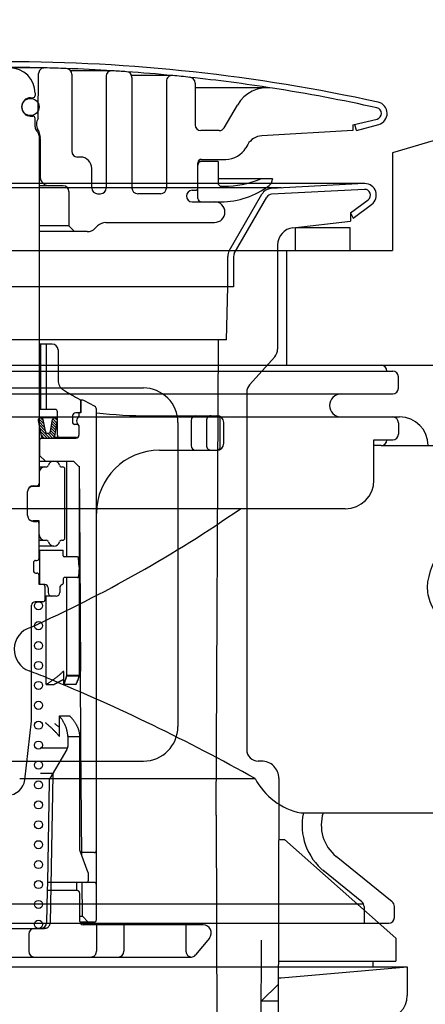
# Model space of a CAD drawing. Extents: x -109942 to 7275, y -62087 to 35614.
# Drawn here: x -103451 to -103416, y -60182 to -60096 of the extents above; entities that cross this region are included whole.
import ezdxf

# ---------------------------------------------------------------- set-up
doc = ezdxf.new("R2010")
doc.units = 0
doc.header["$LTSCALE"] = 80
doc.header["$MEASUREMENT"] = 0
doc.linetypes.add('DASHED2', pattern=[5, 2.5, -2.5])
doc.linetypes.add('DIVIDE', pattern=[31.75, 12.7, -6.35, 0, -6.35, 0, -6.35])
doc.layers.get('0').update_dxf_attribs({"linetype": 'CONTINUOUS'})
doc.layers.add('01_洗面カウンター', color=2, linetype='CONTINUOUS')
doc.layers.add('1', color=7, linetype='CONTINUOUS')

# ---------------------------------------------------------------- blocks, each defined once
blk = doc.blocks.new('A$C13033')
at = {"layer": '1', "color": 2, "linetype": 'CONTINUOUS'}
for p, q in [((36.62, 77.45), (33.25, 77.45)), ((42.5, 77.203), (38.895, 77.203)), ((36.075, 73.038), (36.109, 76.954)), ((39, 76.896), (39, 70.188)), ((42, 76.703), (42, 66.988)), ((47.75, 76.787), (44.222, 76.787)), ((44.25, 76.62), (44.25, 66.988)), ((47.25, 76.287), (47.25, 66.988)), ((49.75, 76.134), (49.75, 72.488)), ((56.039, 75.72), (49.75, 75.72)), ((35.4, 74.85), (35.6, 74.85)), ((35.8, 75.25), (35.8, 75.05)), ((34.65, 74), (34.65, 74.1)), ((52.294, 72.238), (53.439, 74.22)), ((35.4, 73.25), (35.6, 73.25)), ((35.8, 72.307), (35.8, 73.05)), ((36.075, 73.702), (36.064, 73.702)), ((63.5, 72.488), (65.618, 73.001)), ((63.5, 72.488), (63.5, 71.988)), ((63.818, 71.988), (63.669, 72.529)), ((63.818, 71.988), (65.765, 72.523)), ((36.072, 72.038), (35.879, 72.038)), ((36.004, 71.896), (35.946, 71.954)), ((36.087, 71.992), (36.235, 71.397)), ((36.15, 71.543), (36.15, 41.25)), ((36.15, 71.338), (36.246, 71.338)), ((36.25, 71.276), (36.25, 67.895)), ((51.861, 71.988), (50.25, 71.988)), ((63.5, 71.988), (55.559, 71.534)), ((54.345, 70.786), (54.173, 70.488)), ((39.75, 69.688), (39.5, 69.688)), ((50.3, 69.488), (52.441, 69.488)), ((40.75, 66.988), (40.75, 68.688)), ((51.75, 69.288), (50, 69.288)), ((50, 66.088), (50, 69.188)), ((51.75, 69.288), (51.75, 67.438)), ((56.5, 67.788), (51.75, 67.788)), ((56.5, 67.788), (56.5, 67.763)), ((36.295, 67.688), (36.15, 67.688)), ((38.25, 67.188), (36.15, 67.188)), ((36.604, 67.334), (36.396, 67.541)), ((52.05, 67.138), (52.25, 67.138)), ((38.75, 66.688), (38.75, 63.688)), ((41.25, 66.488), (41.5, 66.488)), ((46.75, 66.488), (44.75, 66.488)), ((49.5, 66.788), (49.8, 66.788)), ((49.5, 65.788), (52, 65.788)), ((38.75, 63.688), (36.15, 63.688)), ((38.75, 63.688), (39.25, 63.188)), ((41.257, 63.695), (41.043, 63.481)), ((41.964, 63.988), (51.45, 63.988)), ((40.336, 63.188), (36.15, 63.188)), ((37.3, 53.4), (36.15, 53.4)), ((36.275, 47.7), (36.275, 53.4)), ((36.3, 47.7), (36.3, 53.4)), ((37.8, 52.9), (37.8, 50.244)), ((39.974, 48.5), (39.75, 48.5)), ((39.75, 48.492), (39.75, 47.5)), ((39.8, 48.5), (39.8, 47.4)), ((40.994, 47.985), (40.117, 48.463)), ((37.55, 47.7), (36.15, 47.7)), ((37.75, 45.45), (37.75, 47.5)), ((39.65, 47.4), (39.35, 47.4)), ((39.65, 47.229), (39.65, 47.4)), ((39.8, 47.4), (39.65, 47.4)), ((41.15, 3.25), (41.15, 47.722)), ((36.08, 46.746), (36.341, 45.374)), ((36.093, 46.678), (36.632, 46.139)), ((36.111, 46.902), (36.575, 46.438)), ((36.15, 46.378), (36.689, 45.839)), ((36.258, 46.998), (36.518, 46.738)), ((36.29, 47), (37.536, 47)), ((36.696, 45.803), (36.501, 46.826)), ((37.155, 45.808), (37.324, 46.821)), ((37.267, 46.474), (37.639, 46.101)), ((37.301, 46.682), (37.674, 46.309)), ((37.344, 46.881), (37.708, 46.517)), ((37.476, 46.992), (37.743, 46.725)), ((37.519, 45.379), (37.747, 46.75)), ((39.05, 47.1), (39.05, 46.6)), ((39.525, 46.4), (39.25, 46.4)), ((45.75, 47.15), (51.65, 47.15)), ((49.408, 46.75), (49.408, 44.55)), ((51.95, 44.45), (51.95, 46.85)), ((52.25, 44.75), (52.25, 46.55)), ((36.207, 46.079), (37.086, 45.2)), ((36.264, 45.779), (36.843, 45.2)), ((36.321, 45.48), (36.601, 45.2)), ((36.9, 45.629), (37.327, 45.201)), ((36.906, 45.629), (36.944, 45.629)), ((37.087, 45.683), (37.481, 45.289)), ((37.163, 45.85), (37.535, 45.478)), ((37.197, 46.058), (37.57, 45.686)), ((37.232, 46.266), (37.604, 45.894)), ((39.625, 46.3), (39.625, 45.45)), ((39.65, 45.5), (39.65, 46.171)), ((36.15, 45.2), (39.35, 45.2)), ((36.2, 45), (36.2, 43.7)), ((39.425, 45.25), (37.445, 45.25)), ((46.65, 44.15), (51.65, 44.15)), ((36.2, 43.7), (36.15, 43.7)), ((36.15, 43.2), (39.15, 43.2)), ((36.7, 43.2), (36.2, 43.7)), ((38.56, 34.852), (38.56, 43.2)), ((39.15, 43.2), (39.653, 42.7)), ((36.15, 42.7), (36.794, 42.7)), ((36.15, 42.2), (36.15, 41)), ((38.121, 42.7), (38.2, 42.7)), ((38.4, 36.5), (38.4, 42.5)), ((39.641, 42.753), (39.641, 42.712)), ((39.641, 42.712), (39.641, 24.5)), ((39.653, 42.7), (39.7, 35.1)), ((35.15, 38.45), (35.15, 40.55)), ((36.15, 41), (35.625, 41)), ((35.65, 41.05), (35.95, 41.05)), ((36.15, 38), (35.625, 38)), ((35.65, 37.95), (35.95, 37.95)), ((36.15, 36.8), (36.15, 38)), ((36.15, 34.75), (36.15, 36.8)), ((36.15, 36.3), (36.779, 36.3)), ((38.121, 36.3), (38.2, 36.3)), ((37.45, 35.8), (36.15, 35.8)), ((36.15, 35.45), (38.25, 35.45)), ((36.2, 35.45), (36.2, 32.45)), ((38.25, 34.952), (38.25, 35.45)), ((35.65, 34.35), (35.65, 33.65)), ((35.85, 34.55), (35.95, 34.55)), ((39.496, 34.852), (38.35, 34.852)), ((39.65, 33.95), (39.596, 34.759)), ((39.7, 35.1), (39.75, 24.9)), ((35.85, 33.45), (35.95, 33.45)), ((39.65, 33.95), (39.596, 33.141)), ((36.15, 32.45), (36.15, 33.25)), ((38.25, 32.948), (38.25, 32.537)), ((39.496, 33.048), (38.35, 33.048)), ((38.56, 24.5), (38.56, 33.048)), ((36.65, 32.45), (36.15, 32.45)), ((36.675, 31.15), (36.675, 32.25)), ((36.95, 32.15), (36.95, 31.75)), ((37.95, 32.15), (37.95, 31.75)), ((36.475, 30.95), (35.8, 30.95)), ((37.65, 31.45), (36.675, 31.45)), ((36.757, 23.741), (36.757, 31.45)), ((35.5, 20.765), (35.5, 30.65)), ((38.24, 24.87), (38.251, 24.881)), ((39.8, 18.6), (39.75, 24.9)), ((37.15, 23.996), (37.212, 24.038)), ((37.212, 24.038), (37.273, 24.08)), ((37.273, 24.08), (37.333, 24.122)), ((37.333, 24.122), (37.391, 24.163)), ((37.391, 24.163), (37.449, 24.205)), ((37.449, 24.205), (37.505, 24.246)), ((37.505, 24.246), (37.561, 24.287)), ((37.561, 24.287), (37.615, 24.328)), ((37.615, 24.328), (37.668, 24.369)), ((37.668, 24.369), (37.719, 24.41)), ((37.719, 24.41), (37.77, 24.45)), ((37.77, 24.45), (37.819, 24.49)), ((37.819, 24.49), (37.867, 24.529)), ((37.867, 24.529), (37.914, 24.568)), ((37.914, 24.568), (37.959, 24.607)), ((37.959, 24.607), (38.003, 24.646)), ((37.996, 24.023), (37.968, 24.007)), ((38.023, 24.039), (37.996, 24.023)), ((38.003, 24.646), (38.046, 24.684)), ((38.051, 24.054), (38.023, 24.039)), ((38.046, 24.684), (38.087, 24.722)), ((38.078, 24.07), (38.051, 24.054)), ((38.105, 24.085), (38.078, 24.07)), ((38.087, 24.722), (38.128, 24.759)), ((38.131, 24.101), (38.105, 24.085)), ((38.128, 24.759), (38.166, 24.796)), ((38.158, 24.116), (38.131, 24.101)), ((38.184, 24.131), (38.158, 24.116)), ((38.166, 24.796), (38.204, 24.833)), ((38.209, 24.147), (38.184, 24.131)), ((38.204, 24.833), (38.24, 24.87)), ((38.234, 24.162), (38.209, 24.147)), ((38.259, 24.177), (38.234, 24.162)), ((38.284, 24.192), (38.259, 24.177)), ((38.308, 24.208), (38.284, 24.192)), ((38.308, 24.817), (38.308, 24.858)), ((38.308, 23.7), (38.308, 24.817)), ((38.399, 23.987), (38.413, 24.027)), ((38.413, 24.027), (38.426, 24.067)), ((38.413, 23.986), (38.426, 24.026)), ((38.426, 24.067), (38.439, 24.108)), ((38.426, 24.026), (38.439, 24.067)), ((38.439, 24.108), (38.452, 24.148)), ((38.439, 24.067), (38.452, 24.107)), ((38.452, 24.148), (38.465, 24.188)), ((38.452, 24.107), (38.465, 24.147)), ((38.465, 24.188), (38.477, 24.228)), ((38.465, 24.147), (38.477, 24.187)), ((38.477, 24.228), (38.488, 24.268)), ((38.477, 24.187), (38.488, 24.226)), ((38.488, 24.268), (38.5, 24.307)), ((38.488, 24.226), (38.5, 24.266)), ((38.5, 24.307), (38.511, 24.347)), ((38.5, 24.266), (38.511, 24.305)), ((38.511, 24.347), (38.521, 24.386)), ((38.511, 24.305), (38.521, 24.345)), ((38.521, 24.386), (38.531, 24.425)), ((38.521, 24.345), (38.531, 24.384)), ((38.531, 24.425), (38.541, 24.464)), ((38.531, 24.384), (38.541, 24.423)), ((38.541, 24.464), (38.551, 24.503)), ((38.541, 24.423), (38.551, 24.461)), ((38.551, 24.503), (38.56, 24.541)), ((38.551, 24.461), (38.56, 24.5)), ((38.56, 24.541), (39.641, 24.541)), ((38.56, 24.5), (39.641, 24.5)), ((39.484, 24.054), (39.467, 24.015)), ((39.5, 24.094), (39.484, 24.054)), ((39.5, 24.053), (39.484, 24.013)), ((39.515, 24.134), (39.5, 24.094)), ((39.515, 24.093), (39.5, 24.053)), ((39.53, 24.174), (39.515, 24.134)), ((39.53, 24.133), (39.515, 24.093)), ((39.544, 24.215), (39.53, 24.174)), ((39.544, 24.173), (39.53, 24.133)), ((39.558, 24.255), (39.544, 24.215)), ((39.558, 24.214), (39.544, 24.173)), ((39.571, 24.296), (39.558, 24.255)), ((39.571, 24.254), (39.558, 24.214)), ((39.584, 24.336), (39.571, 24.296)), ((39.584, 24.295), (39.571, 24.254)), ((39.597, 24.377), (39.584, 24.336)), ((39.597, 24.336), (39.584, 24.295)), ((39.608, 24.418), (39.597, 24.377)), ((39.608, 24.377), (39.597, 24.336)), ((39.62, 24.459), (39.608, 24.418)), ((39.62, 24.418), (39.608, 24.377)), ((39.631, 24.5), (39.62, 24.459)), ((39.631, 24.459), (39.62, 24.418)), ((39.641, 24.541), (39.631, 24.5)), ((39.641, 24.5), (39.631, 24.459)), ((36.757, 23.741), (36.825, 23.784)), ((36.757, 23.741), (37.471, 23.741)), ((36.825, 23.784), (36.892, 23.826)), ((36.892, 23.826), (36.958, 23.869)), ((36.958, 23.869), (37.023, 23.911)), ((37.023, 23.911), (37.087, 23.953)), ((37.087, 23.953), (37.15, 23.996)), ((37.501, 23.757), (37.471, 23.741)), ((37.531, 23.773), (37.501, 23.757)), ((37.561, 23.788), (37.531, 23.773)), ((37.59, 23.804), (37.561, 23.788)), ((37.62, 23.82), (37.59, 23.804)), ((37.65, 23.835), (37.62, 23.82)), ((37.679, 23.851), (37.65, 23.835)), ((37.709, 23.867), (37.679, 23.851)), ((37.738, 23.882), (37.709, 23.867)), ((37.767, 23.898), (37.738, 23.882)), ((37.796, 23.914), (37.767, 23.898)), ((37.825, 23.929), (37.796, 23.914)), ((37.854, 23.945), (37.825, 23.929)), ((37.883, 23.961), (37.854, 23.945)), ((37.911, 23.976), (37.883, 23.961)), ((37.94, 23.992), (37.911, 23.976)), ((37.968, 24.007), (37.94, 23.992)), ((38.308, 23.741), (38.324, 23.782)), ((39.338, 23.741), (38.308, 23.741)), ((38.308, 23.7), (38.324, 23.741)), ((38.324, 23.782), (38.34, 23.823)), ((38.324, 23.741), (38.34, 23.782)), ((38.34, 23.823), (38.355, 23.864)), ((38.34, 23.782), (38.355, 23.823)), ((38.355, 23.864), (38.37, 23.905)), ((38.355, 23.823), (38.37, 23.864)), ((38.37, 23.905), (38.384, 23.946)), ((38.37, 23.864), (38.384, 23.905)), ((38.384, 23.946), (38.399, 23.987)), ((38.384, 23.905), (38.399, 23.945)), ((38.399, 23.945), (38.413, 23.986)), ((39.358, 23.78), (39.338, 23.741)), ((39.358, 23.739), (39.338, 23.7)), ((39.378, 23.818), (39.358, 23.78)), ((39.378, 23.777), (39.358, 23.739)), ((39.397, 23.857), (39.378, 23.818)), ((39.397, 23.816), (39.378, 23.777)), ((39.415, 23.896), (39.397, 23.857)), ((39.415, 23.855), (39.397, 23.816)), ((39.433, 23.936), (39.415, 23.896)), ((39.433, 23.894), (39.415, 23.855)), ((39.45, 23.975), (39.433, 23.936)), ((39.45, 23.934), (39.433, 23.894)), ((39.467, 24.015), (39.45, 23.975)), ((39.467, 23.973), (39.45, 23.934)), ((39.484, 24.013), (39.467, 23.973)), ((37.927, 21), (38.833, 21)), ((37.927, 19.2), (37.927, 21)), ((37.961, 20.953), (37.927, 21)), ((37.995, 20.907), (37.961, 20.953)), ((38.028, 20.861), (37.995, 20.907)), ((38.06, 20.815), (38.028, 20.861)), ((38.092, 20.77), (38.06, 20.815)), ((38.123, 20.724), (38.092, 20.77)), ((38.153, 20.679), (38.123, 20.724)), ((38.182, 20.634), (38.153, 20.679)), ((38.21, 20.589), (38.182, 20.634)), ((38.237, 20.545), (38.21, 20.589)), ((38.874, 20.953), (38.833, 21)), ((38.915, 20.907), (38.874, 20.953)), ((38.955, 20.861), (38.915, 20.907)), ((38.994, 20.815), (38.955, 20.861)), ((39.031, 20.769), (38.994, 20.815)), ((39.068, 20.724), (39.031, 20.769)), ((39.104, 20.679), (39.068, 20.724)), ((39.139, 20.634), (39.104, 20.679)), ((39.173, 20.589), (39.139, 20.634)), ((39.206, 20.544), (39.173, 20.589)), ((34.9, 15.429), (35.487, 20.536)), ((36.754, 20.367), (36.7, 20.411)), ((36.807, 20.323), (36.754, 20.367)), ((36.86, 20.279), (36.807, 20.323)), ((36.912, 20.235), (36.86, 20.279)), ((36.964, 20.19), (36.912, 20.235)), ((37.015, 20.146), (36.964, 20.19)), ((37.066, 20.102), (37.015, 20.146)), ((37.116, 20.058), (37.066, 20.102)), ((37.165, 20.014), (37.116, 20.058)), ((37.214, 19.969), (37.165, 20.014)), ((37.262, 19.925), (37.214, 19.969)), ((37.31, 19.88), (37.262, 19.925)), ((37.356, 19.836), (37.31, 19.88)), ((37.402, 19.791), (37.356, 19.836)), ((37.447, 19.746), (37.402, 19.791)), ((37.492, 19.701), (37.447, 19.746)), ((37.579, 20.275), (37.534, 20.307)), ((37.623, 20.243), (37.579, 20.275)), ((37.667, 20.211), (37.623, 20.243)), ((37.711, 20.178), (37.667, 20.211)), ((37.754, 20.146), (37.711, 20.178)), ((37.798, 20.114), (37.754, 20.146)), ((37.841, 20.082), (37.798, 20.114)), ((37.884, 20.049), (37.841, 20.082)), ((37.927, 20.017), (37.884, 20.049)), ((38.264, 20.5), (38.237, 20.545)), ((38.29, 20.456), (38.264, 20.5)), ((38.315, 20.411), (38.29, 20.456)), ((38.339, 20.367), (38.315, 20.411)), ((38.362, 20.323), (38.339, 20.367)), ((38.384, 20.279), (38.362, 20.323)), ((38.406, 20.235), (38.384, 20.279)), ((38.427, 20.19), (38.406, 20.235)), ((38.446, 20.146), (38.427, 20.19)), ((38.465, 20.102), (38.446, 20.146)), ((38.483, 20.058), (38.465, 20.102)), ((38.5, 20.014), (38.483, 20.058)), ((38.516, 19.969), (38.5, 20.014)), ((38.532, 19.925), (38.516, 19.969)), ((38.546, 19.88), (38.532, 19.925)), ((38.56, 19.836), (38.546, 19.88)), ((38.572, 19.791), (38.56, 19.836)), ((38.584, 19.746), (38.572, 19.791)), ((38.594, 19.701), (38.584, 19.746)), ((39.237, 20.5), (39.206, 20.544)), ((39.268, 20.455), (39.237, 20.5)), ((39.298, 20.411), (39.268, 20.455)), ((39.327, 20.367), (39.298, 20.411)), ((39.355, 20.323), (39.327, 20.367)), ((39.382, 20.279), (39.355, 20.323)), ((39.407, 20.235), (39.382, 20.279)), ((39.432, 20.191), (39.407, 20.235)), ((39.456, 20.147), (39.432, 20.191)), ((39.478, 20.102), (39.456, 20.147)), ((39.5, 20.058), (39.478, 20.102)), ((39.52, 20.014), (39.5, 20.058)), ((39.54, 19.97), (39.52, 20.014)), ((39.558, 19.925), (39.54, 19.97)), ((39.575, 19.881), (39.558, 19.925)), ((39.591, 19.836), (39.575, 19.881)), ((39.606, 19.792), (39.591, 19.836)), ((39.62, 19.747), (39.606, 19.792)), ((39.633, 19.702), (39.62, 19.747)), ((37.535, 19.657), (37.492, 19.701)), ((37.578, 19.612), (37.535, 19.657)), ((37.62, 19.567), (37.578, 19.612)), ((37.661, 19.521), (37.62, 19.567)), ((37.702, 19.476), (37.661, 19.521)), ((37.741, 19.431), (37.702, 19.476)), ((37.78, 19.385), (37.741, 19.431)), ((37.818, 19.339), (37.78, 19.385)), ((37.855, 19.293), (37.818, 19.339)), ((37.891, 19.247), (37.855, 19.293)), ((37.927, 19.2), (37.891, 19.247)), ((38.604, 19.657), (38.594, 19.701)), ((38.613, 19.612), (38.604, 19.657)), ((38.621, 19.567), (38.613, 19.612)), ((38.628, 19.521), (38.621, 19.567)), ((38.634, 19.476), (38.628, 19.521)), ((38.639, 19.431), (38.634, 19.476)), ((38.643, 19.385), (38.639, 19.431)), ((38.646, 19.339), (38.643, 19.385)), ((38.648, 19.293), (38.646, 19.339)), ((38.65, 19.247), (38.648, 19.293)), ((38.65, 19.284), (38.65, 18.337)), ((38.65, 19.2), (38.65, 19.247)), ((38.65, 19.2), (39.7, 19.2)), ((39.645, 19.657), (39.633, 19.702)), ((39.655, 19.612), (39.645, 19.657)), ((39.665, 19.567), (39.655, 19.612)), ((39.673, 19.522), (39.665, 19.567)), ((39.68, 19.477), (39.673, 19.522)), ((39.686, 19.431), (39.68, 19.477)), ((39.691, 19.385), (39.686, 19.431)), ((39.695, 19.339), (39.691, 19.385)), ((39.698, 19.293), (39.695, 19.339)), ((39.699, 19.247), (39.698, 19.293)), ((39.7, 19.2), (39.699, 19.247)), ((39.7, 9.3), (39.7, 19.2)), ((38.631, 18.2), (36.25, 18.2)), ((38.58, 18.082), (37.093, 15.565)), ((39.885, 8.805), (39.8, 18.6)), ((37.368, 16), (36.285, 16)), ((37.024, 15.32), (36.87, 6.5)), ((40.437, 7.334), (39.7, 9.3)), ((40.95, 9.1), (39.883, 9.1)), ((40.45, 6.7), (40.45, 7.264)), ((40.25, 6.5), (36.87, 6.5)), ((39.448, 5.8), (39.448, 6.5)), ((39.931, 3.55), (39.906, 6.5)), ((40.95, 6.5), (40.25, 6.5)), ((36.858, 5.8), (36.809, 2.991)), ((39.5, 5.8), (36.861, 5.8)), ((39.7, 3.1), (39.7, 5.55)), ((39.7, 3.55), (39.931, 3.55)), ((39.931, 3.55), (40.436, 3.05)), ((40.95, 3.05), (39.704, 3.05)), ((50.45, 2.8), (40, 2.8)), ((43.546, 2.8), (43.546, 0.5)), ((48.95, 2.8), (48.95, 0.5)), ((33.25, 2.5), (36.309, 2.5)), ((35.25, 2), (35.25, 0.5)), ((50.994, 1.659), (49.8, 0.185)), ((33.25, 0), (49.412, 0))]:
    blk.add_line(p, q, dxfattribs=at)
at = {"layer": '1', "color": 2, "linetype": 'DASHED2'}
for p, q in [((36.8, 47.7), (36.8, 53.4)), ((50.75, 46.75), (50.75, 44.55)), ((37.348, 15.868), (37.123, 2.991)), ((36.87, 6.5), (36.858, 5.8)), ((41.15, 2.8), (41.15, 0.5)), ((36.309, 2.5), (36.623, 2.5))]:
    blk.add_line(p, q, dxfattribs=at)
at = {"layer": '1', "color": 2, "linetype": 'CONTINUOUS'}
for centre, radius in [((35.4, 74.05), 0.75), ((36.1, 30.6), 0.35), ((36.1, 28.866), 0.35), ((36.1, 27.131), 0.35), ((36.1, 25.397), 0.35), ((36.1, 23.663), 0.35), ((36.1, 21.928), 0.35), ((36.1, 20.194), 0.35), ((36.1, 18.459), 0.35), ((36.1, 16.725), 0.35), ((36.1, 14.991), 0.35), ((36.1, 13.256), 0.35), ((36.1, 11.522), 0.35), ((36.1, 9.788), 0.35), ((36.1, 8.053), 0.35), ((36.1, 6.319), 0.35), ((36.1, 4.584), 0.35), ((36.1, 2.85), 0.35)]:
    blk.add_circle(centre, radius, dxfattribs=at)
for centre, radius, start, end in [((33.25, -73.343), 151.33, 77.61219, 90), ((33.25, -73.312), 150.8, 88.71935, 90), ((33.6, 75.25), 2.2, 0, 90), ((36.609, 76.95), 0.5, 88.71935, 179.5), ((33.25, -73.312), 150.8, 87.99824, 88.71935), ((38.5, 76.896), 0.5, 0, 87.99824), ((33.25, -73.312), 150.8, 86.47158, 87.99824), ((42.5, 76.703), 0.5, 86.47158, 180), ((33.25, -73.312), 150.8, 85.99404, 86.47158), ((43.75, 76.62), 0.5, 0, 85.99404), ((33.25, -73.312), 150.8, 84.46385, 85.99404), ((47.75, 76.287), 0.5, 84.46385, 180), ((33.25, -73.312), 150.8, 83.88907, 84.46385), ((49.25, 76.134), 0.5, 0, 83.88907), ((33.25, -73.312), 150.8, 81.1303, 83.88907), ((56.037, 72.72), 3, 81.131, 150), ((33.25, -73.312), 150.8, 77.60965, 81.131), ((35.4, 74.1), 0.75, 90, 180), ((35.6, 75.05), 0.2, 270, 0), ((35.4, 74), 0.75, 180, 270), ((65.5, 73.487), 0.5, 283.62559, 77.60965), ((65.5, 73.488), 1, 285.38158, 77.61219), ((35.6, 73.05), 0.2, 0, 90), ((36.833, 72.538), 0.908, 146.60151, 210.80371), ((36.3, 72.307), 0.5, 180, 225), ((35.795, 71.919), 0.3, 14.03624, 30.80371), ((50.25, 72.488), 0.5, 180, 270), ((51.861, 72.488), 0.5, 270, 330), ((35.65, 71.543), 0.5, 0, 45), ((35.75, 71.276), 0.5, 0, 14.03624), ((55.644, 70.036), 1.5, 93.27049, 150), ((52.441, 71.488), 2, 270, 330), ((39.5, 70.188), 0.5, 180, 270), ((39.75, 68.688), 1, 0, 90), ((50.3, 69.188), 0.3, 90, 180), ((50.3, 68.988), 0.3, 90, 180), ((36.75, 67.895), 0.5, 180, 225), ((55.599, 67.288), 0.5, 90, 111.97085), ((55.8, 67.763), 0.7, 307.0976, 0), ((36.957, 67.688), 0.5, 225, 270), ((38.25, 66.688), 0.5, 0, 90), ((41.25, 66.988), 0.5, 180, 270), ((41.5, 66.988), 0.5, 270, 0), ((44.75, 66.988), 0.5, 180, 270), ((46.75, 66.988), 0.5, 270, 0), ((49.8, 66.988), 0.2, 270, 0), ((52.05, 67.438), 0.3, 180, 270), ((52, 72.788), 7, 270, 307.0976), ((52.25, 75.588), 8.45, 270, 291.97085), ((49.5, 66.288), 0.5, 90, 180), ((49.5, 66.288), 0.5, 180, 270), ((50.3, 66.088), 0.3, 180, 270), ((51.45, 64.888), 0.9, 0, 90), ((51.45, 64.888), 0.9, 270, 0), ((40.336, 64.188), 1, 270, 315), ((41.964, 62.988), 1, 90, 135), ((37.3, 52.9), 0.5, 0, 90), ((38.8, 50.244), 1, 180, 237.89338), ((48.898, 66.338), 20, 237.89338, 242.60508), ((39.65, 48.492), 0.1, 0, 62.60508), ((39.974, 48.2), 0.3, 61.38954, 90), ((37.55, 47.5), 0.2, 0, 90), ((39.35, 47.1), 0.3, 90, 180), ((39.45, 47.229), 0.2, 313.92863, 0), ((39.65, 47.5), 0.1, 270, 0), ((40.85, 47.722), 0.3, 0, 61.38954), ((45.75, 89.595), 42.445, 263.77832, 270), ((36.29, 46.786), 0.214, 90, 190.7843), ((36.29, 46.786), 0.214, 10.7843, 90), ((37.536, 46.786), 0.214, 90, 170.53768), ((37.536, 46.786), 0.214, 350.53768, 90), ((39.25, 46.6), 0.2, 180, 270), ((39.96, 46.7), 0.535, 133.92863, 226.07137), ((39.525, 46.3), 0.1, 0, 90), ((39.45, 46.171), 0.2, 0, 46.07137), ((49.808, 46.75), 0.4, 90, 180), ((51.65, 46.85), 0.3, 0, 90), ((51.65, 46.55), 0.6, 0, 90), ((36.906, 45.843), 0.214, 190.7843, 270), ((36.944, 45.843), 0.214, 270, 350.53768), ((39.35, 45.5), 0.3, 270, 0), ((36.4, 45), 0.2, 90, 180), ((36.552, 45.414), 0.214, 190.7843, 270), ((37.307, 45.414), 0.214, 270, 350.53768), ((37.95, 45.45), 0.2, 180, 270), ((39.425, 45.45), 0.2, 270, 0), ((51.65, 44.75), 0.6, 270, 0), ((46.65, 38.65), 5.5, 90, 180), ((49.808, 44.55), 0.4, 180, 270), ((51.65, 44.45), 0.3, 270, 0), ((37.45, 42.7), 0.5, 16.60155, 163.44978), ((36.65, 42.2), 0.5, 90.8144, 180), ((36.779, 42.899), 0.2, 267.62558, 343.44978), ((38.121, 42.9), 0.2, 196.60155, 270), ((38.2, 42.5), 0.2, 0, 90), ((35.95, 41.25), 0.2, 270, 0), ((35.65, 40.55), 0.5, 90, 180), ((35.625, 40.5), 0.5, 90, 150.23035), ((35.65, 38.45), 0.5, 180, 270), ((35.625, 38.5), 0.5, 209.76965, 270), ((35.95, 37.75), 0.2, 0, 90), ((36.65, 36.8), 0.5, 180, 270), ((36.779, 36.1), 0.2, 16.60155, 90), ((37.45, 36.3), 0.5, 196.55022, 343.39845), ((38.121, 36.1), 0.2, 90, 163.39845), ((38.2, 36.5), 0.2, 270, 0), ((35.85, 34.35), 0.2, 90, 180), ((35.95, 34.75), 0.2, 270, 0), ((38.35, 34.952), 0.1, 180, 270), ((39.496, 34.752), 0.1, 3.81422, 90), ((35.85, 33.65), 0.2, 180, 270), ((35.95, 33.25), 0.2, 0, 90), ((38.35, 32.948), 0.1, 90, 180), ((39.496, 33.148), 0.1, 270, 356.18593), ((36.475, 32.25), 0.2, 0, 90), ((36.65, 32.15), 0.3, 0, 90), ((37.25, 31.75), 0.3, 180, 270), ((37.65, 31.75), 0.3, 270, 0), ((38.25, 32.15), 0.3, 104.47751, 180), ((38.15, 32.537), 0.1, 284.47751, 0), ((35.8, 30.65), 0.3, 90, 180), ((36.475, 31.15), 0.2, 270, 0), ((38.275, 24.858), 0.033, 0, 135.20239), ((33.5, 20.765), 2, 353.44305, 0), ((38.15, 18.337), 0.5, 329.42077, 0), ((37.524, 15.311), 0.5, 149.42077, 179), ((33.41, 15.6), 1.5, 270, 353.56525), ((40.95, 9.3), 0.2, 270, 0), ((40.25, 7.264), 0.2, 0, 20.55605), ((40.25, 6.7), 0.2, 270, 0), ((40.95, 6.3), 0.2, 0, 90), ((39.45, 5.55), 0.25, 0, 90), ((36.309, 3), 0.5, 270, 359), ((40, 3.1), 0.3, 180, 270), ((40.95, 3.25), 0.2, 270, 0), ((50.45, 2.1), 0.7, 320.99614, 90), ((35.75, 2), 0.5, 90, 180), ((35.75, 0.5), 0.5, 180, 270), ((43.046, 0.5), 0.5, 270, 0), ((49.45, 0.5), 0.5, 180, 270), ((49.412, 0.5), 0.5, 270, 320.99614)]:
    blk.add_arc(centre, radius, start, end, dxfattribs=at)
at = {"layer": '1', "color": 2, "linetype": 'DASHED2'}
for centre, radius, start, end in [((51.15, 46.75), 0.4, 90, 180), ((51.15, 44.55), 0.4, 180, 270), ((37.848, 15.859), 0.5, 149.42077, 179), ((36.623, 3), 0.5, 270, 359), ((40.65, 0.5), 0.5, 270, 0)]:
    blk.add_arc(centre, radius, start, end, dxfattribs=at)
blk = doc.blocks.new('DC_GROUP_97650_25')
at = {"color": 3, "linetype": 'CONTINUOUS'}
blk.add_line((99.766, -64.38), (88.204, -64.38), dxfattribs=at)
blk = doc.blocks.new('DC_GROUP_97650_37')
at = {"color": 3, "linetype": 'CONTINUOUS'}
blk.add_line((99.766, -64.38), (88.204, -64.38), dxfattribs=at)
blk = doc.blocks.new('DC_GROUP_97650_158')
at = {"color": 3, "linetype": 'CONTINUOUS'}
blk.add_line((92.204, -32.38), (88.204, -32.38), dxfattribs=at)
blk = doc.blocks.new('DC_GROUP_97650_159')
at = {"color": 3, "linetype": 'CONTINUOUS'}
blk.add_line((101.704, -64.38), (88.204, -64.38), dxfattribs=at)
blk = doc.blocks.new('A$C9358')
at = {"layer": '1', "color": 2, "linetype": 'CONTINUOUS'}
for p, q in [((37.1, 48.6), (70.1, 48.6)), ((37.1, 48.1), (70.6, 48.1)), ((70.6, 48.1), (71.1, 48.1)), ((71.6, 46.6), (71.6, 47.6)), ((37.1, 46.1), (71.1, 46.1)), ((37.1, 44.1), (66.968, 44.1)), ((54.198, 44.1), (71.1, 44.1)), ((66.6, 44.1), (71.7, 44.1)), ((71.6, 43.6), (71.6, 42.6)), ((69.468, 42.1), (71.1, 42.1)), ((69.468, 38.6), (69.468, 42.1)), ((70.1, 41.6), (69.468, 41.6)), ((70.1, 41.6), (76.6, 41.6)), ((66.968, 36.1), (37.1, 36.1)), ((38.584, 12.6), (59.1, 12.6)), ((65.038, 9.6), (76.6, 9.6)), ((71.065, 1.85), (66.169, 5.814)), ((68.415, 1.85), (65, 4.615)), ((37.1, 1.7), (68.539, 1.7)), ((68.6, 1.462), (68.6, 0)), ((71.25, 0.5), (71.25, 1.462)), ((3.45, 0), (70.75, 0))]:
    blk.add_line(p, q, dxfattribs=at)
for centre, radius, start, end in [((70.1, 48.1), 0.5, 0, 90), ((71.1, 47.6), 0.5, 0, 90), ((71.1, 46.6), 0.5, 270, 0), ((66.6, 45.1), 1, 90, 180.00001), ((66.6, 45.1), 1, 179.99999, 270), ((71.1, 43.6), 0.5, 0, 90), ((71.7, 41.6), 2.5, 0, 90), ((70.1, 42.1), 0.5, 270, 0), ((71.1, 42.6), 0.5, 270, 0), ((66.968, 38.6), 2.5, 270, 0), ((-7.543, 130.473), 114.799, 294.19949, 304.707), ((40.1, 23.85), 2, 107.0163, 250.00411), ((25.738, -15.618), 40, 67.54145, 70.00411), ((-24.443, -137.014), 171.358, 60.82143, 67.54145), ((64.302, 15.369), 5.893, 208.02648, 258.23373), ((68.372, 8.534), 5.17, 168.1035, 231), ((68.372, 8.534), 3.5, 162.27163, 231), ((68.1, 1.462), 0.5, 0, 51), ((70.75, 1.462), 0.5, 0, 51), ((70.75, 0.5), 0.5, 270, 0)]:
    blk.add_arc(centre, radius, start, end, dxfattribs=at)
at = {"layer": '1', "color": 2, "linetype": 'DIVIDE'}
blk.add_open_spline([(75.845, 25.6), (75.053, 26.659), (72.661, 30.066), (78.031, 35.418), (76.096, 39.485), (75.387, 40.977), (75.368, 41.018), (75.349, 41.059), (75.331, 41.1), (75.249, 41.289), (75.121, 41.449), (74.977, 41.6)], degree=3, knots=[0, 0, 0, 0, 3.655814, 11.727853, 16.40092, 16.40092, 16.40092, 16.53618, 16.53618, 16.53618, 17.152817, 17.152817, 17.152817, 17.152817], dxfattribs=at)
at = {"layer": '1', "color": 2, "linetype": 'CONTINUOUS', "xscale": -1}
for name in ['DC_GROUP_97650_158', 'DC_GROUP_97650_159', 'DC_GROUP_97650_25', 'DC_GROUP_97650_37']:
    blk.add_blockref(name, (164.804, 73.98), dxfattribs=at)
blk = doc.blocks.new('A$C22909')
at = {"layer": '1', "color": 3, "linetype": 'CONTINUOUS'}
for p, q in [((66.3, 172.222), (35, 172.222)), ((59.023, 171.842), (35, 171.842)), ((66.248, 172.221), (58.142, 171.796)), ((66.274, 171.722), (58.166, 171.297)), ((54.484, 166.371), (57.329, 171.298)), ((54.917, 166.121), (57.762, 171.048)), ((65.042, 169.666), (66.598, 170.821)), ((65.271, 169.222), (66.893, 170.417)), ((65.042, 169.666), (65.042, 168.943)), ((65.042, 169.666), (65.271, 169.222)), ((60.031, 168.374), (65.042, 168.943)), ((60.25, 168.398), (65, 168.398)), ((60.25, 166.398), (60.25, 168.398)), ((65, 168.398), (65, 166.398)), ((58.7, 166.882), (58.7, 157.806)), ((58.7, 166.398), (65, 166.398)), ((54.35, 163.222), (54.35, 165.871)), ((54.85, 165.871), (54.85, 163.222)), ((54.85, 163.222), (35, 163.222)), ((54.25, 158.622), (54.35, 163.222)), ((54.25, 158.622), (35, 158.622)), ((53.35, 117.222), (53.55, 158.622)), ((56.257, 154.708), (58.443, 157.137)), ((35, 154.422), (47, 154.422)), ((56, 154.039), (56, 122.922)), ((50, 151.422), (50, 124.922)), ((35, 121.922), (47, 121.922)), ((57.297, 121.922), (57, 121.922)), ((58.797, 120.42), (58.7, 82.322)), ((53.35, 117.222), (53.45, 80.222)), ((58.797, 115.1), (59.297, 115.1)), ((59.297, 115.1), (69, 106.5)), ((69, 106.5), (69, 104.5)), ((57.265, 106.322), (57.198, 80.222)), ((0, 104), (70, 104)), ((58.778, 104.5), (69, 104.5)), ((59, 103.038), (70, 104)), ((67, 104.5), (67, 104)), ((70, 104), (70, 101.5)), ((58.766, 103.038), (59, 103.038)), ((58.768, 102.5), (57.265, 101.003)), ((58.765, 101), (57.265, 101.003))]:
    blk.add_line(p, q, dxfattribs=at)
for centre, radius, start, end in [((58.195, 170.798), 1, 93, 150), ((66.3, 171.222), 0.5, 306.56894, 93), ((66.3, 171.222), 1, 306.37421, 90), ((58.195, 170.798), 0.5, 93, 150), ((60.2, 166.883), 1.5, 96.47933, 180), ((55.35, 165.871), 1, 150, 180), ((55.35, 165.871), 0.5, 150, 180), ((57.7, 157.806), 1, 318.01279, 0), ((47, 151.422), 3, 0, 90.00001), ((57, 154.039), 1, 138.01278, 180), ((47, 124.922), 3, 270, 0), ((57, 122.922), 1, 180, 270), ((57.297, 120.422), 1.5, 359.8941, 90), ((68, 101.5), 2, 270, 0)]:
    blk.add_arc(centre, radius, start, end, dxfattribs=at)
blk = doc.blocks.new('A$C7807')
at = {"layer": '01_洗面カウンター', "linetype": 'CONTINUOUS'}
for p, q in [((383.215, 30.103), (343.7, 18.5)), ((343.7, 18.5), (343.7, 10)), ((285.5, 10), (334.5, 10)), ((334.5, 0), (334.5, 10)), ((334.5, 10), (343.7, 10)), ((285.5, 0), (334.5, 0)), ((334.5, 0), (352.5, 0))]:
    blk.add_line(p, q, dxfattribs=at)

msp = doc.modelspace()

# ---------------------------------------------------------------- block references
at = {"layer": '1', "color": 0, "linetype": 'CONTINUOUS'}
for name, p in [('A$C7807', (-103762.135, -60126.433)), ('A$C13033', (-103485.385, -60177.982)), ('A$C22909', (-103487.135, -60282.831)), ('A$C9358', (-103489.506, -60175.033))]:
    msp.add_blockref(name, p, dxfattribs=at)

doc.saveas('drawing.dxf')
